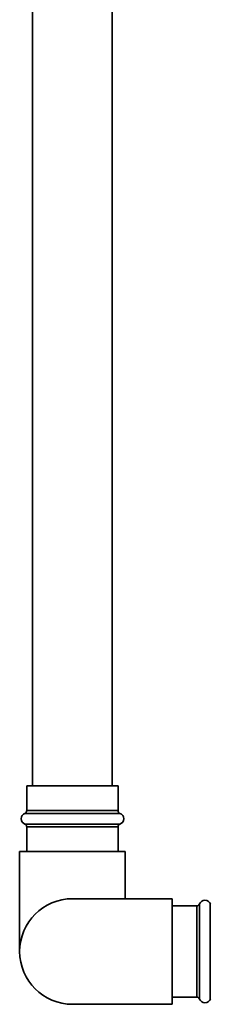
# Paper-space layout 'Blatt1' of a CAD drawing. Units: millimetres. Extents: x 0 to 11880, y 0 to 8400.
# Drawn here: x 4244 to 4311, y 5593 to 5938 of the extents above; entities that cross this region are included whole.
import ezdxf

# ---------------------------------------------------------------- set-up
doc = ezdxf.new("R2010")
doc.units = ezdxf.units.MM
doc.header["$LTSCALE"] = 20

psp = doc.layouts.new('Blatt1')

# ---------------------------------------------------------------- linework, layer by layer
at = {"color": 7, "linetype": 'Continuous', "lineweight": 35}
for p, q in [((4248.82, 7090.92), (4248.82, 5669.83)), ((4276.82, 5669.83), (4276.82, 7090.92)), ((4246.82, 5669.83), (4246.82, 5661.16)), ((4246.82, 5669.83), (4278.82, 5669.83)), ((4278.82, 5661.16), (4278.82, 5669.83)), ((4279.49, 5660.22), (4246.15, 5660.22)), ((4246.82, 5661.16), (4262.82, 5661.16)), ((4262.82, 5661.16), (4278.82, 5661.16)), ((4246.15, 5656.45), (4262.82, 5656.45)), ((4262.82, 5656.45), (4279.49, 5656.45)), ((4246.82, 5655.5), (4246.82, 5646.83)), ((4262.82, 5655.5), (4246.82, 5655.5)), ((4278.82, 5655.5), (4262.82, 5655.5)), ((4278.82, 5646.83), (4278.82, 5655.5)), ((4244.32, 5646.83), (4244.32, 5611.83)), ((4281.32, 5646.83), (4244.32, 5646.83)), ((4281.32, 5630.33), (4281.32, 5646.83)), ((4297.82, 5630.33), (4262.82, 5630.33)), ((4297.82, 5630.33), (4297.82, 5593.33)), ((4307.43, 5628.5), (4307.43, 5595.17)), ((4311.2, 5595.17), (4311.2, 5628.5)), ((4306.49, 5627.83), (4297.82, 5627.83)), ((4306.49, 5595.83), (4306.49, 5627.83)), ((4297.82, 5595.83), (4306.49, 5595.83)), ((4262.82, 5593.33), (4297.82, 5593.33))]:
    psp.add_line(p, q, dxfattribs=at)
for centre, radius, start, end in [((4246.82, 5658.33), 2, 109.4712, 250.5288), ((4245.82, 5661.16), 1, 289.4712, 0), ((4279.82, 5661.16), 1, 180, 250.5288), ((4278.82, 5658.33), 2, 289.4712, 70.5288), ((4245.82, 5655.5), 1, 360, 70.5288), ((4279.82, 5655.5), 1, 109.4712, 180), ((4262.82, 5611.83), 18.5, 90, 270), ((4306.49, 5628.83), 1, 270, 340.5288), ((4309.32, 5627.83), 2, 19.4712, 160.5288), ((4306.49, 5594.83), 1, 19.4712, 90), ((4309.32, 5595.83), 2, 199.4712, 340.5288)]:
    psp.add_arc(centre, radius, start, end, dxfattribs=at)

doc.saveas('drawing.dxf')
